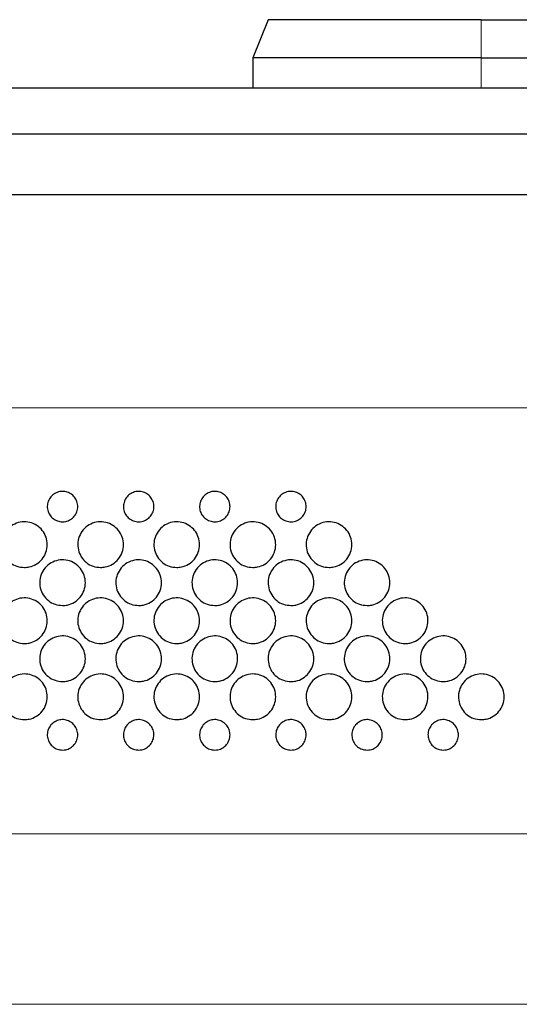
# Model space of a CAD drawing. Units: millimetres. Extents: x 0 to 4200, y 0 to 1485.
# Drawn here: x 2669 to 2701, y 493 to 558 of the extents above; entities that cross this region are included whole.
import ezdxf

# ---------------------------------------------------------------- set-up
doc = ezdxf.new("R2010")
doc.units = ezdxf.units.MM
doc.header["$LTSCALE"] = 5

msp = doc.modelspace()

# ---------------------------------------------------------------- linework, layer by layer
at = {"color": 7, "linetype": 'Continuous', "lineweight": 25}
for p, q in [((2684.901, 557.971), (2683.901, 555.471)), ((2698.901, 557.971), (2684.901, 557.971)), ((2698.901, 557.971), (2748.901, 557.971)), ((2683.901, 555.471), (2683.901, 553.471)), ((2698.901, 555.471), (2683.901, 555.471)), ((2698.901, 555.471), (2748.901, 555.471)), ((2893.901, 553.471), (2553.901, 553.471)), ((2553.901, 550.471), (2893.901, 550.471)), ((2723.901, 546.471), (2553.901, 546.471))]:
    msp.add_line(p, q, dxfattribs=at)
at = {"color": 8, "linetype": 'Continuous', "lineweight": 18}
for p, q in [((2698.901, 557.971), (2698.901, 555.471)), ((2698.901, 555.471), (2698.901, 553.471)), ((2556.368, 532.471), (2723.901, 532.471)), ((2723.901, 504.471), (2564.583, 504.471))]:
    msp.add_line(p, q, dxfattribs=at)
at = {"color": 8, "linetype": 'Continuous', "lineweight": 18, "flags": 128}
msp.add_lwpolyline([(2566.636, 493.262), (2570.636, 493.262), (2586.636, 493.262), (2650.636, 493.262), (2723.901, 493.262)], dxfattribs=at)
at = {"color": 7, "linetype": 'Continuous', "lineweight": 25}
for points, knots in [([(2671.401, 524.971), (2671.29, 524.982), (2671.066, 525.004), (2670.769, 525.173), (2670.542, 525.423), (2670.409, 525.738), (2670.388, 526.081), (2670.482, 526.413), (2670.683, 526.695), (2670.965, 526.892), (2671.295, 526.984), (2671.634, 526.963), (2671.947, 526.831), (2672.199, 526.605), (2672.363, 526.307), (2672.421, 525.969), (2672.362, 525.629), (2672.192, 525.327), (2671.932, 525.102), (2671.652, 524.987), (2671.471, 524.975), (2671.401, 524.971)], [0, 0, 0, 0, 0.052978, 0.105947, 0.159164, 0.212912, 0.267177, 0.321723, 0.376175, 0.430182, 0.4836, 0.536551, 0.589368, 0.642438, 0.696031, 0.750187, 0.804701, 0.859207, 0.913343, 0.966924, 1, 1, 1, 1]), ([(2676.401, 524.971), (2676.29, 524.982), (2676.066, 525.004), (2675.769, 525.173), (2675.542, 525.423), (2675.409, 525.738), (2675.388, 526.081), (2675.482, 526.413), (2675.683, 526.695), (2675.965, 526.892), (2676.295, 526.984), (2676.634, 526.963), (2676.947, 526.831), (2677.199, 526.605), (2677.363, 526.307), (2677.421, 525.969), (2677.362, 525.629), (2677.192, 525.327), (2676.932, 525.102), (2676.652, 524.987), (2676.471, 524.975), (2676.401, 524.971)], [0, 0, 0, 0, 0.052977, 0.105947, 0.159164, 0.212912, 0.267177, 0.321723, 0.376174, 0.430182, 0.483599, 0.536551, 0.589368, 0.642438, 0.696031, 0.750187, 0.804701, 0.859207, 0.913343, 0.966924, 1, 1, 1, 1]), ([(2681.401, 524.971), (2681.29, 524.982), (2681.066, 525.004), (2680.769, 525.173), (2680.542, 525.423), (2680.409, 525.738), (2680.388, 526.081), (2680.482, 526.413), (2680.683, 526.695), (2680.965, 526.892), (2681.295, 526.984), (2681.634, 526.963), (2681.947, 526.831), (2682.199, 526.605), (2682.363, 526.307), (2682.421, 525.969), (2682.362, 525.629), (2682.192, 525.327), (2681.932, 525.102), (2681.652, 524.987), (2681.471, 524.975), (2681.401, 524.971)], [0, 0, 0, 0, 0.052977, 0.105947, 0.159163, 0.212911, 0.267177, 0.321723, 0.376174, 0.430181, 0.483599, 0.53655, 0.589368, 0.642438, 0.696031, 0.750186, 0.804701, 0.859207, 0.913343, 0.966924, 1, 1, 1, 1]), ([(2686.401, 524.971), (2686.29, 524.982), (2686.066, 525.004), (2685.769, 525.173), (2685.542, 525.423), (2685.409, 525.738), (2685.388, 526.081), (2685.482, 526.413), (2685.683, 526.695), (2685.965, 526.892), (2686.295, 526.984), (2686.634, 526.963), (2686.947, 526.831), (2687.199, 526.605), (2687.363, 526.307), (2687.421, 525.969), (2687.362, 525.629), (2687.192, 525.327), (2686.932, 525.102), (2686.652, 524.987), (2686.471, 524.975), (2686.401, 524.971)], [0, 0, 0, 0, 0.052977, 0.105946, 0.159163, 0.212911, 0.267177, 0.321723, 0.376174, 0.430181, 0.483599, 0.53655, 0.589367, 0.642437, 0.696031, 0.750186, 0.8047, 0.859207, 0.913343, 0.966924, 1, 1, 1, 1]), ([(2668.901, 521.971), (2668.734, 521.987), (2668.399, 522.02), (2667.953, 522.275), (2667.611, 522.651), (2667.413, 523.123), (2667.381, 523.637), (2667.523, 524.134), (2667.824, 524.557), (2668.247, 524.853), (2668.742, 524.991), (2669.251, 524.959), (2669.72, 524.761), (2670.098, 524.421), (2670.345, 523.974), (2670.43, 523.467), (2670.342, 522.957), (2670.087, 522.505), (2669.698, 522.167), (2669.278, 521.994), (2669.005, 521.977), (2668.901, 521.971)], [0, 0, 0, 0, 0.053035, 0.106063, 0.159314, 0.213053, 0.26727, 0.32175, 0.376149, 0.430139, 0.483579, 0.53658, 0.589455, 0.642567, 0.696172, 0.750302, 0.804758, 0.859198, 0.913293, 0.966878, 1, 1, 1, 1]), ([(2673.901, 521.971), (2673.734, 521.987), (2673.399, 522.02), (2672.953, 522.275), (2672.611, 522.651), (2672.413, 523.123), (2672.381, 523.637), (2672.523, 524.134), (2672.824, 524.557), (2673.247, 524.853), (2673.742, 524.991), (2674.251, 524.959), (2674.72, 524.761), (2675.098, 524.421), (2675.345, 523.974), (2675.43, 523.467), (2675.342, 522.957), (2675.087, 522.505), (2674.698, 522.167), (2674.278, 521.994), (2674.005, 521.977), (2673.901, 521.971)], [0, 0, 0, 0, 0.053035, 0.106063, 0.159314, 0.213053, 0.26727, 0.32175, 0.376148, 0.430139, 0.483579, 0.53658, 0.589454, 0.642567, 0.696172, 0.750302, 0.804758, 0.859198, 0.913293, 0.966877, 1, 1, 1, 1]), ([(2678.901, 521.971), (2678.734, 521.987), (2678.399, 522.02), (2677.953, 522.275), (2677.611, 522.651), (2677.413, 523.123), (2677.381, 523.637), (2677.523, 524.134), (2677.824, 524.557), (2678.247, 524.853), (2678.742, 524.991), (2679.251, 524.959), (2679.72, 524.761), (2680.098, 524.421), (2680.345, 523.974), (2680.43, 523.467), (2680.342, 522.957), (2680.087, 522.505), (2679.698, 522.167), (2679.278, 521.994), (2679.005, 521.977), (2678.901, 521.971)], [0, 0, 0, 0, 0.053035, 0.106063, 0.159314, 0.213053, 0.26727, 0.32175, 0.376149, 0.430139, 0.483579, 0.53658, 0.589454, 0.642567, 0.696172, 0.750301, 0.804758, 0.859198, 0.913293, 0.966877, 1, 1, 1, 1]), ([(2683.901, 521.971), (2683.734, 521.987), (2683.399, 522.02), (2682.953, 522.275), (2682.611, 522.651), (2682.413, 523.123), (2682.381, 523.637), (2682.523, 524.134), (2682.824, 524.557), (2683.247, 524.853), (2683.742, 524.991), (2684.251, 524.959), (2684.72, 524.761), (2685.098, 524.421), (2685.345, 523.974), (2685.43, 523.467), (2685.342, 522.957), (2685.087, 522.505), (2684.698, 522.167), (2684.278, 521.994), (2684.005, 521.977), (2683.901, 521.971)], [0, 0, 0, 0, 0.053036, 0.106063, 0.159314, 0.213053, 0.26727, 0.32175, 0.376149, 0.430139, 0.483579, 0.53658, 0.589455, 0.642567, 0.696172, 0.750302, 0.804758, 0.859198, 0.913293, 0.966878, 1, 1, 1, 1]), ([(2688.901, 521.971), (2688.734, 521.987), (2688.399, 522.02), (2687.953, 522.275), (2687.611, 522.651), (2687.413, 523.123), (2687.381, 523.637), (2687.523, 524.134), (2687.824, 524.557), (2688.247, 524.853), (2688.742, 524.991), (2689.251, 524.959), (2689.72, 524.761), (2690.098, 524.421), (2690.345, 523.974), (2690.43, 523.467), (2690.342, 522.957), (2690.087, 522.505), (2689.698, 522.167), (2689.278, 521.994), (2689.005, 521.977), (2688.901, 521.971)], [0, 0, 0, 0, 0.053035, 0.106063, 0.159314, 0.213053, 0.26727, 0.32175, 0.376149, 0.430139, 0.483579, 0.53658, 0.589455, 0.642567, 0.696172, 0.750302, 0.804758, 0.859198, 0.913293, 0.966878, 1, 1, 1, 1]), ([(2671.401, 519.471), (2671.234, 519.487), (2670.899, 519.52), (2670.452, 519.775), (2670.111, 520.151), (2669.912, 520.624), (2669.881, 521.138), (2670.024, 521.635), (2670.324, 522.057), (2670.747, 522.353), (2671.242, 522.491), (2671.751, 522.459), (2672.22, 522.261), (2672.599, 521.921), (2672.845, 521.473), (2672.93, 520.966), (2672.841, 520.457), (2672.587, 520.005), (2672.198, 519.667), (2671.778, 519.494), (2671.505, 519.477), (2671.401, 519.471)], [0, 0, 0, 0, 0.053082, 0.106157, 0.159441, 0.213177, 0.267357, 0.32178, 0.376125, 0.430092, 0.48355, 0.5366, 0.589534, 0.642689, 0.6963, 0.750398, 0.804798, 0.859183, 0.91325, 0.966842, 1, 1, 1, 1]), ([(2676.401, 519.471), (2676.234, 519.487), (2675.899, 519.52), (2675.452, 519.775), (2675.111, 520.151), (2674.912, 520.624), (2674.881, 521.138), (2675.024, 521.635), (2675.324, 522.057), (2675.747, 522.353), (2676.242, 522.491), (2676.751, 522.459), (2677.22, 522.261), (2677.599, 521.921), (2677.845, 521.473), (2677.93, 520.966), (2677.841, 520.457), (2677.587, 520.005), (2677.198, 519.667), (2676.778, 519.494), (2676.505, 519.477), (2676.401, 519.471)], [0, 0, 0, 0, 0.053082, 0.106156, 0.15944, 0.213177, 0.267357, 0.32178, 0.376125, 0.430092, 0.483549, 0.5366, 0.589534, 0.642689, 0.6963, 0.750398, 0.804798, 0.859183, 0.913249, 0.966842, 1, 1, 1, 1]), ([(2681.401, 519.471), (2681.234, 519.487), (2680.899, 519.52), (2680.452, 519.775), (2680.111, 520.151), (2679.912, 520.624), (2679.881, 521.138), (2680.024, 521.635), (2680.324, 522.057), (2680.747, 522.353), (2681.242, 522.491), (2681.751, 522.459), (2682.22, 522.261), (2682.599, 521.921), (2682.845, 521.473), (2682.93, 520.966), (2682.841, 520.457), (2682.587, 520.005), (2682.198, 519.667), (2681.778, 519.494), (2681.505, 519.477), (2681.401, 519.471)], [0, 0, 0, 0, 0.053082, 0.106156, 0.15944, 0.213177, 0.267357, 0.321779, 0.376124, 0.430091, 0.483549, 0.5366, 0.589534, 0.642689, 0.6963, 0.750398, 0.804798, 0.859183, 0.913249, 0.966841, 1, 1, 1, 1]), ([(2686.401, 519.471), (2686.234, 519.487), (2685.899, 519.52), (2685.452, 519.775), (2685.111, 520.151), (2684.912, 520.624), (2684.881, 521.138), (2685.024, 521.635), (2685.324, 522.057), (2685.747, 522.353), (2686.242, 522.491), (2686.751, 522.459), (2687.22, 522.261), (2687.599, 521.921), (2687.845, 521.473), (2687.93, 520.966), (2687.841, 520.457), (2687.587, 520.005), (2687.198, 519.667), (2686.778, 519.494), (2686.505, 519.477), (2686.401, 519.471)], [0, 0, 0, 0, 0.053082, 0.106156, 0.15944, 0.213177, 0.267357, 0.321779, 0.376124, 0.430091, 0.483549, 0.5366, 0.589534, 0.642689, 0.6963, 0.750398, 0.804798, 0.859183, 0.913249, 0.966841, 1, 1, 1, 1]), ([(2691.401, 519.471), (2691.234, 519.487), (2690.899, 519.52), (2690.452, 519.775), (2690.111, 520.151), (2689.912, 520.624), (2689.881, 521.138), (2690.024, 521.635), (2690.324, 522.057), (2690.747, 522.353), (2691.242, 522.491), (2691.751, 522.459), (2692.22, 522.261), (2692.599, 521.921), (2692.845, 521.473), (2692.93, 520.966), (2692.841, 520.457), (2692.587, 520.005), (2692.198, 519.667), (2691.778, 519.494), (2691.505, 519.477), (2691.401, 519.471)], [0, 0, 0, 0, 0.053082, 0.106157, 0.159441, 0.213177, 0.267357, 0.32178, 0.376125, 0.430092, 0.483549, 0.5366, 0.589534, 0.642689, 0.6963, 0.750398, 0.804798, 0.859183, 0.91325, 0.966842, 1, 1, 1, 1]), ([(2668.901, 516.971), (2668.734, 516.987), (2668.398, 517.02), (2667.952, 517.275), (2667.61, 517.652), (2667.412, 518.125), (2667.381, 518.638), (2667.524, 519.135), (2667.824, 519.557), (2668.247, 519.853), (2668.742, 519.991), (2669.251, 519.959), (2669.721, 519.761), (2670.099, 519.42), (2670.345, 518.972), (2670.43, 518.465), (2670.341, 517.956), (2670.087, 517.505), (2669.698, 517.167), (2669.278, 516.994), (2669.006, 516.977), (2668.901, 516.971)], [0, 0, 0, 0, 0.053124, 0.10624, 0.159552, 0.213286, 0.267432, 0.321804, 0.376102, 0.430049, 0.483523, 0.536619, 0.589606, 0.642799, 0.696415, 0.750485, 0.804834, 0.85917, 0.91321, 0.966809, 1, 1, 1, 1]), ([(2673.901, 516.971), (2673.734, 516.987), (2673.398, 517.02), (2672.952, 517.275), (2672.61, 517.652), (2672.412, 518.125), (2672.381, 518.638), (2672.524, 519.135), (2672.824, 519.557), (2673.247, 519.853), (2673.742, 519.991), (2674.251, 519.959), (2674.721, 519.761), (2675.099, 519.42), (2675.345, 518.972), (2675.43, 518.465), (2675.341, 517.956), (2675.087, 517.505), (2674.698, 517.167), (2674.278, 516.994), (2674.006, 516.977), (2673.901, 516.971)], [0, 0, 0, 0, 0.053124, 0.10624, 0.159552, 0.213286, 0.267432, 0.321804, 0.376102, 0.430049, 0.483523, 0.536619, 0.589606, 0.642799, 0.696415, 0.750484, 0.804834, 0.85917, 0.91321, 0.966809, 1, 1, 1, 1]), ([(2678.901, 516.971), (2678.734, 516.987), (2678.398, 517.02), (2677.952, 517.275), (2677.61, 517.652), (2677.412, 518.125), (2677.381, 518.638), (2677.524, 519.135), (2677.824, 519.557), (2678.247, 519.853), (2678.742, 519.991), (2679.251, 519.959), (2679.721, 519.761), (2680.099, 519.42), (2680.345, 518.972), (2680.43, 518.465), (2680.341, 517.956), (2680.087, 517.505), (2679.698, 517.167), (2679.278, 516.994), (2679.006, 516.977), (2678.901, 516.971)], [0, 0, 0, 0, 0.053124, 0.10624, 0.159552, 0.213286, 0.267432, 0.321804, 0.376102, 0.430049, 0.483522, 0.536619, 0.589606, 0.642799, 0.696415, 0.750484, 0.804834, 0.85917, 0.91321, 0.966809, 1, 1, 1, 1]), ([(2683.901, 516.971), (2683.734, 516.987), (2683.398, 517.02), (2682.952, 517.275), (2682.61, 517.652), (2682.412, 518.125), (2682.381, 518.638), (2682.524, 519.135), (2682.824, 519.557), (2683.247, 519.853), (2683.742, 519.991), (2684.251, 519.959), (2684.721, 519.761), (2685.099, 519.42), (2685.345, 518.972), (2685.43, 518.465), (2685.341, 517.956), (2685.087, 517.505), (2684.698, 517.167), (2684.278, 516.994), (2684.006, 516.977), (2683.901, 516.971)], [0, 0, 0, 0, 0.053124, 0.10624, 0.159553, 0.213286, 0.267432, 0.321804, 0.376102, 0.430049, 0.483523, 0.536619, 0.589606, 0.642799, 0.696415, 0.750485, 0.804834, 0.85917, 0.913211, 0.966809, 1, 1, 1, 1]), ([(2688.901, 516.971), (2688.734, 516.987), (2688.398, 517.02), (2687.952, 517.275), (2687.61, 517.652), (2687.412, 518.125), (2687.381, 518.638), (2687.524, 519.135), (2687.824, 519.557), (2688.247, 519.853), (2688.742, 519.991), (2689.251, 519.959), (2689.721, 519.761), (2690.099, 519.42), (2690.345, 518.972), (2690.43, 518.465), (2690.341, 517.956), (2690.087, 517.505), (2689.698, 517.167), (2689.278, 516.994), (2689.006, 516.977), (2688.901, 516.971)], [0, 0, 0, 0, 0.053124, 0.10624, 0.159552, 0.213286, 0.267432, 0.321804, 0.376102, 0.430049, 0.483523, 0.536619, 0.589606, 0.642799, 0.696415, 0.750485, 0.804834, 0.85917, 0.91321, 0.966809, 1, 1, 1, 1]), ([(2693.901, 516.971), (2693.734, 516.987), (2693.398, 517.02), (2692.952, 517.275), (2692.61, 517.652), (2692.412, 518.125), (2692.381, 518.638), (2692.524, 519.135), (2692.824, 519.557), (2693.247, 519.853), (2693.742, 519.991), (2694.251, 519.959), (2694.721, 519.761), (2695.099, 519.42), (2695.345, 518.972), (2695.43, 518.465), (2695.341, 517.956), (2695.087, 517.505), (2694.698, 517.167), (2694.278, 516.994), (2694.006, 516.977), (2693.901, 516.971)], [0, 0, 0, 0, 0.053124, 0.10624, 0.159553, 0.213286, 0.267432, 0.321804, 0.376102, 0.430049, 0.483523, 0.536619, 0.589606, 0.642799, 0.696415, 0.750485, 0.804834, 0.85917, 0.91321, 0.966809, 1, 1, 1, 1]), ([(2671.401, 514.471), (2671.233, 514.487), (2670.898, 514.52), (2670.451, 514.776), (2670.11, 515.152), (2669.912, 515.625), (2669.881, 516.139), (2670.024, 516.636), (2670.324, 517.057), (2670.747, 517.353), (2671.242, 517.491), (2671.752, 517.459), (2672.221, 517.261), (2672.599, 516.92), (2672.846, 516.471), (2672.93, 515.964), (2672.841, 515.456), (2672.587, 515.005), (2672.198, 514.667), (2671.779, 514.494), (2671.506, 514.477), (2671.401, 514.471)], [0, 0, 0, 0, 0.05316, 0.106315, 0.159652, 0.213383, 0.267501, 0.321828, 0.376084, 0.430012, 0.4835, 0.536636, 0.589671, 0.642897, 0.696517, 0.750561, 0.804866, 0.859158, 0.913176, 0.966782, 1, 1, 1, 1]), ([(2676.401, 514.471), (2676.233, 514.487), (2675.898, 514.52), (2675.451, 514.776), (2675.11, 515.152), (2674.912, 515.625), (2674.881, 516.139), (2675.024, 516.636), (2675.324, 517.057), (2675.747, 517.353), (2676.242, 517.491), (2676.752, 517.459), (2677.221, 517.261), (2677.599, 516.92), (2677.846, 516.471), (2677.93, 515.964), (2677.841, 515.456), (2677.587, 515.005), (2677.198, 514.667), (2676.779, 514.494), (2676.506, 514.477), (2676.401, 514.471)], [0, 0, 0, 0, 0.05316, 0.106314, 0.159652, 0.213383, 0.267501, 0.321828, 0.376084, 0.430012, 0.4835, 0.536636, 0.58967, 0.642897, 0.696517, 0.750561, 0.804866, 0.859158, 0.913176, 0.966781, 1, 1, 1, 1]), ([(2681.401, 514.471), (2681.233, 514.487), (2680.898, 514.52), (2680.451, 514.776), (2680.11, 515.152), (2679.912, 515.625), (2679.881, 516.139), (2680.024, 516.636), (2680.324, 517.057), (2680.747, 517.353), (2681.242, 517.491), (2681.752, 517.459), (2682.221, 517.261), (2682.599, 516.92), (2682.846, 516.471), (2682.93, 515.964), (2682.841, 515.456), (2682.587, 515.005), (2682.198, 514.667), (2681.779, 514.494), (2681.506, 514.477), (2681.401, 514.471)], [0, 0, 0, 0, 0.05316, 0.106314, 0.159652, 0.213383, 0.267501, 0.321828, 0.376084, 0.430012, 0.483499, 0.536635, 0.589671, 0.642896, 0.696517, 0.750561, 0.804865, 0.859158, 0.913176, 0.966781, 1, 1, 1, 1]), ([(2686.401, 514.471), (2686.233, 514.487), (2685.898, 514.52), (2685.451, 514.776), (2685.11, 515.152), (2684.912, 515.625), (2684.881, 516.139), (2685.024, 516.636), (2685.324, 517.057), (2685.747, 517.353), (2686.242, 517.491), (2686.752, 517.459), (2687.221, 517.261), (2687.599, 516.92), (2687.846, 516.471), (2687.93, 515.964), (2687.841, 515.456), (2687.587, 515.005), (2687.198, 514.667), (2686.779, 514.494), (2686.506, 514.477), (2686.401, 514.471)], [0, 0, 0, 0, 0.05316, 0.106314, 0.159652, 0.213383, 0.267501, 0.321828, 0.376084, 0.430012, 0.4835, 0.536636, 0.58967, 0.642896, 0.696517, 0.750561, 0.804865, 0.859158, 0.913176, 0.966781, 1, 1, 1, 1]), ([(2691.401, 514.471), (2691.233, 514.487), (2690.898, 514.52), (2690.451, 514.776), (2690.11, 515.152), (2689.912, 515.625), (2689.881, 516.139), (2690.024, 516.636), (2690.324, 517.057), (2690.747, 517.353), (2691.242, 517.491), (2691.752, 517.459), (2692.221, 517.261), (2692.599, 516.92), (2692.846, 516.471), (2692.93, 515.964), (2692.841, 515.456), (2692.587, 515.005), (2692.198, 514.667), (2691.779, 514.494), (2691.506, 514.477), (2691.401, 514.471)], [0, 0, 0, 0, 0.05316, 0.106315, 0.159652, 0.213383, 0.267501, 0.321828, 0.376084, 0.430012, 0.4835, 0.536636, 0.589671, 0.642897, 0.696517, 0.750561, 0.804866, 0.859158, 0.913176, 0.966782, 1, 1, 1, 1]), ([(2696.401, 514.471), (2696.233, 514.487), (2695.898, 514.52), (2695.451, 514.776), (2695.11, 515.152), (2694.912, 515.625), (2694.881, 516.139), (2695.024, 516.636), (2695.324, 517.057), (2695.747, 517.353), (2696.242, 517.491), (2696.752, 517.459), (2697.221, 517.261), (2697.599, 516.92), (2697.846, 516.471), (2697.93, 515.964), (2697.841, 515.456), (2697.587, 515.005), (2697.198, 514.667), (2696.779, 514.494), (2696.506, 514.477), (2696.401, 514.471)], [0, 0, 0, 0, 0.05316, 0.106315, 0.159652, 0.213383, 0.267501, 0.321828, 0.376084, 0.430012, 0.483499, 0.536635, 0.589671, 0.642896, 0.696517, 0.750561, 0.804866, 0.859158, 0.913176, 0.966781, 1, 1, 1, 1]), ([(2668.901, 511.971), (2668.733, 511.987), (2668.398, 512.02), (2667.951, 512.276), (2667.61, 512.653), (2667.412, 513.126), (2667.381, 513.64), (2667.524, 514.136), (2667.824, 514.557), (2668.247, 514.853), (2668.742, 514.991), (2669.252, 514.959), (2669.721, 514.761), (2670.1, 514.419), (2670.346, 513.971), (2670.43, 513.464), (2670.341, 512.956), (2670.087, 512.505), (2669.698, 512.167), (2669.279, 511.995), (2669.006, 511.978), (2668.901, 511.971)], [0, 0, 0, 0, 0.053193, 0.10638, 0.159739, 0.21347, 0.267561, 0.321847, 0.376066, 0.429978, 0.483478, 0.536649, 0.589727, 0.642981, 0.696606, 0.750627, 0.804892, 0.859148, 0.913145, 0.966757, 1, 1, 1, 1]), ([(2673.901, 511.971), (2673.733, 511.987), (2673.398, 512.02), (2672.951, 512.276), (2672.61, 512.653), (2672.412, 513.126), (2672.381, 513.64), (2672.524, 514.136), (2672.824, 514.557), (2673.247, 514.853), (2673.742, 514.991), (2674.252, 514.959), (2674.721, 514.761), (2675.1, 514.419), (2675.346, 513.971), (2675.43, 513.464), (2675.341, 512.956), (2675.087, 512.505), (2674.698, 512.167), (2674.279, 511.995), (2674.006, 511.978), (2673.901, 511.971)], [0, 0, 0, 0, 0.053193, 0.10638, 0.159739, 0.21347, 0.267561, 0.321847, 0.376066, 0.429979, 0.483478, 0.53665, 0.589727, 0.642981, 0.696606, 0.750627, 0.804892, 0.859148, 0.913145, 0.966757, 1, 1, 1, 1]), ([(2678.901, 511.971), (2678.733, 511.987), (2678.398, 512.02), (2677.951, 512.276), (2677.61, 512.653), (2677.412, 513.126), (2677.381, 513.64), (2677.524, 514.136), (2677.824, 514.557), (2678.247, 514.853), (2678.742, 514.991), (2679.252, 514.959), (2679.721, 514.761), (2680.1, 514.419), (2680.346, 513.971), (2680.43, 513.464), (2680.341, 512.956), (2680.087, 512.505), (2679.698, 512.167), (2679.279, 511.995), (2679.006, 511.978), (2678.901, 511.971)], [0, 0, 0, 0, 0.053193, 0.10638, 0.159739, 0.21347, 0.267561, 0.321847, 0.376066, 0.429979, 0.483478, 0.53665, 0.589726, 0.642981, 0.696606, 0.750627, 0.804892, 0.859148, 0.913145, 0.966756, 1, 1, 1, 1]), ([(2683.901, 511.971), (2683.733, 511.987), (2683.398, 512.02), (2682.951, 512.276), (2682.61, 512.653), (2682.412, 513.126), (2682.381, 513.64), (2682.524, 514.136), (2682.824, 514.557), (2683.247, 514.853), (2683.742, 514.991), (2684.252, 514.959), (2684.721, 514.761), (2685.1, 514.419), (2685.346, 513.971), (2685.43, 513.464), (2685.341, 512.956), (2685.087, 512.505), (2684.698, 512.167), (2684.279, 511.995), (2684.006, 511.978), (2683.901, 511.971)], [0, 0, 0, 0, 0.053193, 0.10638, 0.159739, 0.21347, 0.267561, 0.321847, 0.376066, 0.429979, 0.483478, 0.53665, 0.589727, 0.642982, 0.696607, 0.750628, 0.804892, 0.859148, 0.913145, 0.966757, 1, 1, 1, 1]), ([(2688.901, 511.971), (2688.733, 511.987), (2688.398, 512.02), (2687.951, 512.276), (2687.61, 512.653), (2687.412, 513.126), (2687.381, 513.64), (2687.524, 514.136), (2687.824, 514.557), (2688.247, 514.853), (2688.742, 514.991), (2689.252, 514.959), (2689.721, 514.761), (2690.1, 514.419), (2690.346, 513.971), (2690.43, 513.464), (2690.341, 512.956), (2690.087, 512.505), (2689.698, 512.167), (2689.279, 511.995), (2689.006, 511.978), (2688.901, 511.971)], [0, 0, 0, 0, 0.053193, 0.10638, 0.159739, 0.21347, 0.267561, 0.321847, 0.376066, 0.429978, 0.483478, 0.536649, 0.589727, 0.642981, 0.696606, 0.750627, 0.804892, 0.859148, 0.913145, 0.966757, 1, 1, 1, 1]), ([(2693.901, 511.971), (2693.733, 511.987), (2693.398, 512.02), (2692.951, 512.276), (2692.61, 512.653), (2692.412, 513.126), (2692.381, 513.64), (2692.524, 514.136), (2692.824, 514.557), (2693.247, 514.853), (2693.742, 514.991), (2694.252, 514.959), (2694.721, 514.761), (2695.1, 514.419), (2695.346, 513.971), (2695.43, 513.464), (2695.341, 512.956), (2695.087, 512.505), (2694.698, 512.167), (2694.279, 511.995), (2694.006, 511.978), (2693.901, 511.971)], [0, 0, 0, 0, 0.053193, 0.10638, 0.159739, 0.21347, 0.267561, 0.321847, 0.376066, 0.429979, 0.483478, 0.53665, 0.589727, 0.642982, 0.696607, 0.750627, 0.804892, 0.859148, 0.913145, 0.966757, 1, 1, 1, 1]), ([(2698.901, 511.971), (2698.733, 511.987), (2698.398, 512.02), (2697.951, 512.276), (2697.61, 512.653), (2697.412, 513.126), (2697.381, 513.64), (2697.524, 514.136), (2697.824, 514.557), (2698.247, 514.853), (2698.742, 514.991), (2699.252, 514.959), (2699.721, 514.761), (2700.1, 514.419), (2700.346, 513.971), (2700.43, 513.464), (2700.341, 512.956), (2700.087, 512.505), (2699.698, 512.167), (2699.279, 511.995), (2699.006, 511.978), (2698.901, 511.971)], [0, 0, 0, 0, 0.053193, 0.10638, 0.159739, 0.21347, 0.267561, 0.321847, 0.376066, 0.429979, 0.483478, 0.53665, 0.589727, 0.642981, 0.696606, 0.750627, 0.804892, 0.859148, 0.913145, 0.966757, 1, 1, 1, 1]), ([(2671.401, 509.971), (2671.289, 509.982), (2671.066, 510.004), (2670.768, 510.174), (2670.54, 510.426), (2670.408, 510.741), (2670.388, 511.084), (2670.483, 511.414), (2670.683, 511.695), (2670.965, 511.892), (2671.295, 511.984), (2671.635, 511.963), (2671.948, 511.831), (2672.2, 511.603), (2672.364, 511.304), (2672.42, 510.966), (2672.361, 510.627), (2672.191, 510.327), (2671.932, 510.102), (2671.653, 509.987), (2671.471, 509.975), (2671.401, 509.971)], [0, 0, 0, 0, 0.053219, 0.106432, 0.159811, 0.213542, 0.267617, 0.321868, 0.376052, 0.429944, 0.483454, 0.536659, 0.589778, 0.643061, 0.696686, 0.750683, 0.804912, 0.859136, 0.91312, 0.966738, 1, 1, 1, 1]), ([(2676.401, 509.971), (2676.289, 509.982), (2676.066, 510.004), (2675.768, 510.174), (2675.54, 510.426), (2675.408, 510.741), (2675.388, 511.084), (2675.483, 511.414), (2675.683, 511.695), (2675.965, 511.892), (2676.295, 511.984), (2676.635, 511.963), (2676.948, 511.831), (2677.2, 511.603), (2677.364, 511.304), (2677.42, 510.966), (2677.361, 510.627), (2677.191, 510.327), (2676.932, 510.102), (2676.653, 509.987), (2676.471, 509.975), (2676.401, 509.971)], [0, 0, 0, 0, 0.053219, 0.106432, 0.159811, 0.213542, 0.267616, 0.321868, 0.376052, 0.429944, 0.483454, 0.53666, 0.589778, 0.64306, 0.696686, 0.750683, 0.804911, 0.859135, 0.913119, 0.966738, 1, 1, 1, 1]), ([(2681.401, 509.971), (2681.289, 509.982), (2681.066, 510.004), (2680.768, 510.174), (2680.54, 510.426), (2680.408, 510.741), (2680.388, 511.084), (2680.483, 511.414), (2680.683, 511.695), (2680.965, 511.892), (2681.295, 511.984), (2681.635, 511.963), (2681.948, 511.831), (2682.2, 511.603), (2682.364, 511.304), (2682.42, 510.966), (2682.361, 510.627), (2682.191, 510.327), (2681.932, 510.102), (2681.653, 509.987), (2681.471, 509.975), (2681.401, 509.971)], [0, 0, 0, 0, 0.053218, 0.106432, 0.159811, 0.213542, 0.267616, 0.321867, 0.376052, 0.429944, 0.483454, 0.536659, 0.589778, 0.64306, 0.696686, 0.750683, 0.804911, 0.859135, 0.913119, 0.966738, 1, 1, 1, 1]), ([(2686.401, 509.971), (2686.289, 509.982), (2686.066, 510.004), (2685.768, 510.174), (2685.54, 510.426), (2685.408, 510.741), (2685.388, 511.084), (2685.483, 511.414), (2685.683, 511.695), (2685.965, 511.892), (2686.295, 511.984), (2686.635, 511.963), (2686.948, 511.831), (2687.2, 511.603), (2687.364, 511.304), (2687.42, 510.966), (2687.361, 510.627), (2687.191, 510.327), (2686.932, 510.102), (2686.653, 509.987), (2686.471, 509.975), (2686.401, 509.971)], [0, 0, 0, 0, 0.053218, 0.106431, 0.159811, 0.213542, 0.267616, 0.321867, 0.376051, 0.429944, 0.483453, 0.536659, 0.589777, 0.64306, 0.696686, 0.750683, 0.804911, 0.859135, 0.913119, 0.966738, 1, 1, 1, 1]), ([(2691.401, 509.971), (2691.289, 509.982), (2691.066, 510.004), (2690.768, 510.174), (2690.54, 510.426), (2690.408, 510.741), (2690.388, 511.084), (2690.483, 511.414), (2690.683, 511.695), (2690.965, 511.892), (2691.295, 511.984), (2691.635, 511.963), (2691.948, 511.831), (2692.2, 511.603), (2692.364, 511.304), (2692.42, 510.966), (2692.361, 510.627), (2692.191, 510.327), (2691.932, 510.102), (2691.653, 509.987), (2691.471, 509.975), (2691.401, 509.971)], [0, 0, 0, 0, 0.053219, 0.106432, 0.159811, 0.213542, 0.267616, 0.321868, 0.376052, 0.429944, 0.483454, 0.536659, 0.589778, 0.643061, 0.696686, 0.750683, 0.804911, 0.859135, 0.91312, 0.966738, 1, 1, 1, 1]), ([(2696.401, 509.971), (2696.289, 509.982), (2696.066, 510.004), (2695.768, 510.174), (2695.54, 510.426), (2695.408, 510.741), (2695.388, 511.084), (2695.483, 511.414), (2695.683, 511.695), (2695.965, 511.892), (2696.295, 511.984), (2696.635, 511.963), (2696.948, 511.831), (2697.2, 511.603), (2697.364, 511.304), (2697.42, 510.966), (2697.361, 510.627), (2697.191, 510.327), (2696.932, 510.102), (2696.653, 509.987), (2696.471, 509.975), (2696.401, 509.971)], [0, 0, 0, 0, 0.053219, 0.106432, 0.159811, 0.213542, 0.267616, 0.321868, 0.376052, 0.429944, 0.483454, 0.536659, 0.589778, 0.64306, 0.696686, 0.750683, 0.804911, 0.859135, 0.913119, 0.966738, 1, 1, 1, 1])]:
    msp.add_open_spline(points, degree=3, knots=knots, dxfattribs=at)

doc.saveas('drawing.dxf')
